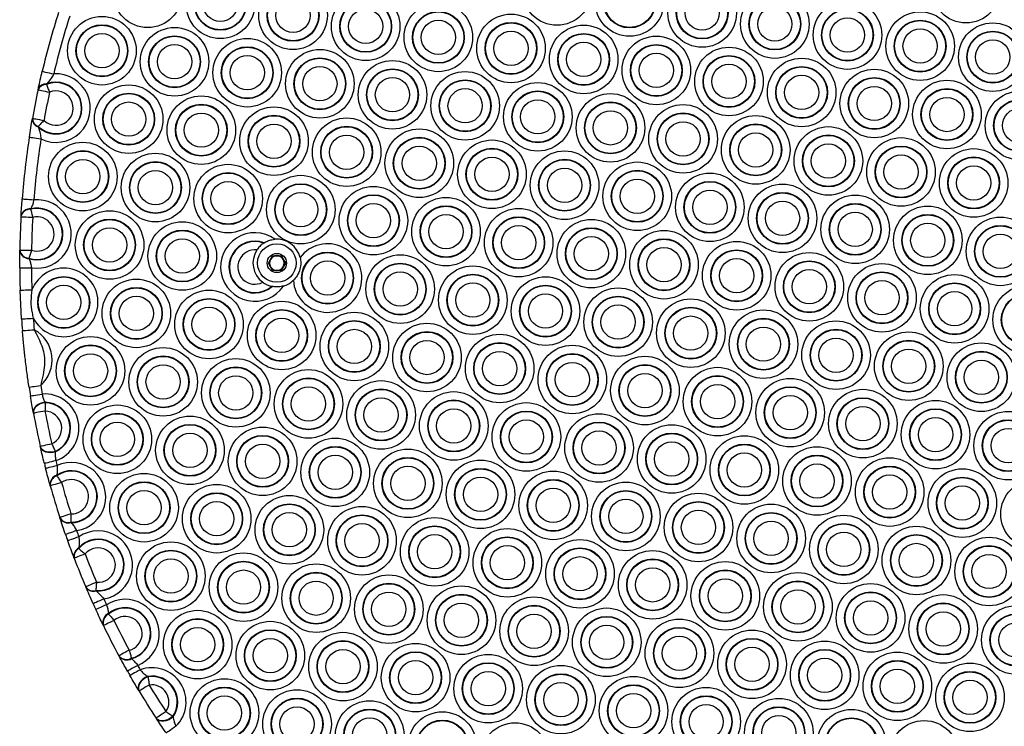
# Model space of a CAD drawing. Units: millimetres. Extents: x 369 to 11387, y 260 to 17235.
# Drawn here: x 5419 to 5687, y 7475 to 7668 of the extents above; entities that cross this region are included whole.
import ezdxf

# ---------------------------------------------------------------- set-up
doc = ezdxf.new("R2010")
doc.units = ezdxf.units.MM
doc.header["$LTSCALE"] = 100

msp = doc.modelspace()

# ---------------------------------------------------------------- linework, layer by layer
at = {"color": 7, "linetype": 'Continuous', "lineweight": 25}
for p, q in [((5424.32, 7648.64), (5424.35, 7648.79)), ((5426.67, 7650.23), (5426.6, 7650.06)), ((5422.77, 7640.7), (5422.8, 7640.85)), ((5424.37, 7638.68), (5424.37, 7638.5)), ((5419.68, 7614.1), (5419.69, 7614.23)), ((5422.34, 7616.25), (5422.32, 7616.11)), ((5485.74, 7606.9), (5485.87, 7606.99)), ((5419.35, 7604.87), (5419.35, 7605)), ((5487.02, 7601.48), (5488.17, 7603.48)), ((5488.17, 7603.48), (5490.48, 7603.48)), ((5490.48, 7603.48), (5491.63, 7601.48)), ((5421.84, 7602.8), (5421.86, 7602.67)), ((5488.17, 7599.48), (5487.02, 7601.48)), ((5491.63, 7601.48), (5490.48, 7599.48)), ((5490.48, 7599.48), (5488.17, 7599.48)), ((5488.03, 7595.11), (5487.88, 7595.14)), ((5419.84, 7586.25), (5419.45, 7594.11)), ((5426.23, 7563.58), (5426.26, 7563.45)), ((5423.07, 7560.61), (5423.04, 7560.74)), ((5424.96, 7551.43), (5424.93, 7551.55)), ((5428.99, 7550.2), (5429.01, 7550.07)), ((5429.41, 7543.72), (5429.43, 7543.58)), ((5427.64, 7540.86), (5427.61, 7540.99)), ((5430.29, 7532.11), (5430.25, 7532.23)), ((5433.24, 7530.96), (5433.3, 7530.83)), ((5435.39, 7523.93), (5435.42, 7523.77)), ((5434.15, 7521.16), (5434.1, 7521.29)), ((5437.35, 7513.23), (5437.3, 7513.36)), ((5440.02, 7512.36), (5440.11, 7512.23)), ((5443.49, 7506.09), (5443.53, 7505.96)), ((5442.11, 7502.82), (5442.05, 7502.94)), ((5446.4, 7494.48), (5446.33, 7494.6)), ((5449.71, 7493.92), (5449.79, 7493.81)), ((5454.14, 7488.99), (5454.23, 7488.88)), ((5451.83, 7484.98), (5451.76, 7485.1)), ((5456.55, 7477.52), (5456.47, 7477.64)), ((5461.02, 7478.13), (5461.08, 7478))]:
    msp.add_line(p, q, dxfattribs=at)
at = {"color": 7, "linetype": 'Continuous', "lineweight": 25, "flags": 128}
for points in [[(5425.46, 7653.68), (5425.52, 7653.67), (5425.7, 7653.63), (5425.99, 7653.56), (5426.38, 7653.47), (5426.85, 7653.35), (5427.39, 7653.23), (5427.97, 7653.09), (5428.58, 7652.94)], [(5424.32, 7648.64), (5424.38, 7648.63), (5424.56, 7648.59), (5424.85, 7648.53), (5425.24, 7648.44), (5425.71, 7648.34), (5426.25, 7648.22), (5426.84, 7648.1), (5427.45, 7647.97)], [(5426.6, 7650.06), (5426.69, 7649.85), (5426.78, 7649.61), (5426.88, 7649.36), (5426.99, 7649.1), (5427.1, 7648.83), (5427.22, 7648.55), (5427.33, 7648.26), (5427.45, 7647.97)], [(5422.8, 7640.85), (5422.86, 7640.84), (5423.04, 7640.81), (5423.33, 7640.76), (5423.72, 7640.69), (5424.2, 7640.61), (5424.74, 7640.51), (5425.33, 7640.4), (5425.95, 7640.29)], [(5425.95, 7640.29), (5425.73, 7640.07), (5425.51, 7639.85), (5425.3, 7639.63), (5425.09, 7639.42), (5424.89, 7639.22), (5424.7, 7639.02), (5424.53, 7638.84), (5424.37, 7638.68)], [(5421.95, 7635.75), (5422.01, 7635.74), (5422.19, 7635.71), (5422.48, 7635.67), (5422.88, 7635.61), (5423.36, 7635.53), (5423.9, 7635.45), (5424.5, 7635.36), (5425.11, 7635.26)], [(5420, 7618.93), (5420.06, 7618.92), (5420.24, 7618.91), (5420.54, 7618.88), (5420.94, 7618.85), (5421.42, 7618.82), (5421.97, 7618.77), (5422.57, 7618.73), (5423.19, 7618.68)], [(5419.68, 7614.1), (5419.74, 7614.1), (5419.92, 7614.09), (5420.22, 7614.07), (5420.61, 7614.05), (5421.1, 7614.02), (5421.65, 7613.99), (5422.25, 7613.96), (5422.87, 7613.92)], [(5422.32, 7616.11), (5422.38, 7615.89), (5422.44, 7615.64), (5422.5, 7615.38), (5422.57, 7615.11), (5422.65, 7614.82), (5422.72, 7614.53), (5422.8, 7614.23), (5422.87, 7613.92)], [(5419.35, 7605), (5419.41, 7605), (5419.6, 7605), (5419.89, 7604.99), (5420.29, 7604.99), (5420.77, 7604.98), (5421.33, 7604.97), (5421.93, 7604.96), (5422.55, 7604.95)], [(5422.55, 7604.95), (5422.45, 7604.65), (5422.36, 7604.36), (5422.26, 7604.07), (5422.17, 7603.79), (5422.08, 7603.52), (5421.99, 7603.26), (5421.91, 7603.02), (5421.84, 7602.8)], [(5419.33, 7600.16), (5419.39, 7600.17), (5419.57, 7600.17), (5419.87, 7600.17), (5420.27, 7600.17), (5420.75, 7600.17), (5421.3, 7600.18), (5421.9, 7600.18), (5422.53, 7600.18)], [(5419.45, 7594.11), (5419.51, 7594.11), (5419.69, 7594.11), (5419.98, 7594.12), (5420.38, 7594.14), (5420.87, 7594.15), (5421.42, 7594.17), (5422.02, 7594.19), (5422.64, 7594.21)], [(5419.84, 7586.25), (5419.9, 7586.25), (5420.08, 7586.27), (5420.38, 7586.29), (5420.78, 7586.31), (5421.26, 7586.35), (5421.81, 7586.38), (5422.41, 7586.42), (5423.03, 7586.47)], [(5420.08, 7583.08), (5420.14, 7583.08), (5420.32, 7583.1), (5420.62, 7583.12), (5421.01, 7583.15), (5421.5, 7583.19), (5422.05, 7583.24), (5422.65, 7583.29), (5423.27, 7583.34)], [(5421.87, 7567.7), (5421.94, 7567.71), (5422.12, 7567.74), (5422.41, 7567.79), (5422.8, 7567.85), (5423.28, 7567.92), (5423.83, 7568), (5424.42, 7568.09), (5425.04, 7568.19)], [(5422.25, 7565.3), (5422.31, 7565.31), (5422.49, 7565.34), (5422.79, 7565.39), (5423.18, 7565.45), (5423.66, 7565.53), (5424.2, 7565.62), (5424.79, 7565.71), (5425.41, 7565.81)], [(5426.23, 7563.58), (5425.55, 7563.47), (5424.91, 7563.26), (5424.32, 7562.97), (5423.82, 7562.6), (5423.43, 7562.17), (5423.16, 7561.7), (5423.03, 7561.22), (5423.04, 7560.74)], [(5426.26, 7563.45), (5425.59, 7563.34), (5424.94, 7563.14), (5424.35, 7562.84), (5423.85, 7562.47), (5423.45, 7562.04), (5423.18, 7561.58), (5423.05, 7561.09), (5423.07, 7560.61)], [(5426.26, 7563.45), (5426.26, 7563.22), (5426.25, 7562.97), (5426.25, 7562.7), (5426.24, 7562.41), (5426.23, 7562.12), (5426.23, 7561.81), (5426.22, 7561.5), (5426.22, 7561.19)], [(5426.22, 7561.19), (5425.6, 7561.08), (5425.01, 7560.97), (5424.47, 7560.87), (5423.99, 7560.78), (5423.6, 7560.71), (5423.31, 7560.65), (5423.13, 7560.62), (5423.07, 7560.61)], [(5428.05, 7552.26), (5427.45, 7552.12), (5426.86, 7551.99), (5426.32, 7551.87), (5425.85, 7551.76), (5425.46, 7551.67), (5425.17, 7551.61), (5424.99, 7551.57), (5424.93, 7551.55)], [(5428.05, 7552.26), (5428.18, 7551.98), (5428.31, 7551.69), (5428.44, 7551.42), (5428.56, 7551.15), (5428.68, 7550.89), (5428.79, 7550.64), (5428.9, 7550.42), (5428.99, 7550.2)], [(5428.99, 7550.2), (5428.33, 7550.03), (5427.65, 7549.97), (5427, 7550.01), (5426.39, 7550.15), (5425.86, 7550.39), (5425.42, 7550.71), (5425.11, 7551.1), (5424.93, 7551.55)], [(5429.01, 7550.07), (5428.35, 7549.91), (5427.67, 7549.84), (5427.02, 7549.88), (5426.41, 7550.02), (5425.88, 7550.26), (5425.45, 7550.58), (5425.14, 7550.98), (5424.96, 7551.43)], [(5429.14, 7547.7), (5428.54, 7547.54), (5427.96, 7547.4), (5427.42, 7547.26), (5426.95, 7547.15), (5426.56, 7547.05), (5426.28, 7546.98), (5426.1, 7546.93), (5426.04, 7546.92)], [(5429.48, 7546.35), (5428.88, 7546.2), (5428.3, 7546.05), (5427.76, 7545.91), (5427.29, 7545.79), (5426.91, 7545.69), (5426.62, 7545.62), (5426.44, 7545.57), (5426.39, 7545.56)], [(5430.73, 7541.72), (5430.13, 7541.55), (5429.55, 7541.39), (5429.01, 7541.24), (5428.55, 7541.11), (5428.16, 7541.01), (5427.88, 7540.93), (5427.7, 7540.88), (5427.64, 7540.86)], [(5429.43, 7543.58), (5429.56, 7543.39), (5429.71, 7543.18), (5429.86, 7542.96), (5430.02, 7542.73), (5430.19, 7542.48), (5430.37, 7542.23), (5430.55, 7541.98), (5430.73, 7541.72)], [(5433.29, 7533.22), (5432.7, 7533.03), (5432.13, 7532.84), (5431.6, 7532.67), (5431.14, 7532.52), (5430.76, 7532.4), (5430.48, 7532.31), (5430.3, 7532.25), (5430.25, 7532.23)], [(5433.29, 7533.22), (5433.28, 7532.9), (5433.28, 7532.59), (5433.27, 7532.29), (5433.26, 7531.99), (5433.25, 7531.71), (5433.25, 7531.44), (5433.24, 7531.19), (5433.24, 7530.96)], [(5434.82, 7528.67), (5434.23, 7528.47), (5433.66, 7528.27), (5433.14, 7528.09), (5432.68, 7527.93), (5432.3, 7527.8), (5432.02, 7527.7), (5431.85, 7527.64), (5431.79, 7527.62)], [(5435.42, 7526.96), (5434.83, 7526.75), (5434.27, 7526.55), (5433.74, 7526.36), (5433.29, 7526.2), (5432.91, 7526.06), (5432.63, 7525.96), (5432.46, 7525.9), (5432.41, 7525.88)], [(5435.42, 7523.77), (5435.59, 7523.62), (5435.79, 7523.46), (5435.99, 7523.28), (5436.21, 7523.1), (5436.43, 7522.91), (5436.66, 7522.71), (5436.9, 7522.51), (5437.14, 7522.3)], [(5437.14, 7522.3), (5436.56, 7522.08), (5436, 7521.86), (5435.48, 7521.67), (5435.03, 7521.49), (5434.65, 7521.35), (5434.38, 7521.25), (5434.21, 7521.18), (5434.15, 7521.16)], [(5440.24, 7514.61), (5439.67, 7514.37), (5439.12, 7514.13), (5438.61, 7513.92), (5438.16, 7513.73), (5437.79, 7513.57), (5437.52, 7513.46), (5437.35, 7513.39), (5437.3, 7513.36)], [(5440.24, 7514.61), (5440.21, 7514.3), (5440.18, 7513.99), (5440.15, 7513.69), (5440.12, 7513.4), (5440.1, 7513.11), (5440.07, 7512.85), (5440.05, 7512.59), (5440.02, 7512.36)], [(5442.24, 7510.07), (5441.67, 7509.81), (5441.12, 7509.57), (5440.62, 7509.34), (5440.18, 7509.14), (5439.81, 7508.97), (5439.54, 7508.85), (5439.38, 7508.78), (5439.32, 7508.75)], [(5442.96, 7508.5), (5442.39, 7508.24), (5441.84, 7507.98), (5441.34, 7507.75), (5440.9, 7507.55), (5440.54, 7507.38), (5440.27, 7507.26), (5440.11, 7507.18), (5440.05, 7507.16)], [(5444.98, 7504.23), (5444.42, 7503.95), (5443.88, 7503.69), (5443.39, 7503.45), (5442.95, 7503.24), (5442.59, 7503.06), (5442.33, 7502.93), (5442.16, 7502.85), (5442.11, 7502.82)], [(5443.53, 7505.96), (5443.68, 7505.78), (5443.84, 7505.59), (5444.02, 7505.38), (5444.2, 7505.17), (5444.39, 7504.94), (5444.58, 7504.71), (5444.78, 7504.47), (5444.98, 7504.23)], [(5449.15, 7496.12), (5448.6, 7495.82), (5448.07, 7495.53), (5447.58, 7495.27), (5447.16, 7495.04), (5446.81, 7494.85), (5446.55, 7494.71), (5446.39, 7494.63), (5446.33, 7494.6)], [(5449.15, 7496.12), (5449.23, 7495.81), (5449.3, 7495.51), (5449.38, 7495.22), (5449.45, 7494.93), (5449.53, 7494.66), (5449.59, 7494.39), (5449.66, 7494.15), (5449.71, 7493.92)], [(5451.44, 7491.98), (5450.9, 7491.67), (5450.37, 7491.38), (5449.89, 7491.1), (5449.47, 7490.86), (5449.12, 7490.67), (5448.87, 7490.52), (5448.71, 7490.43), (5448.66, 7490.4)], [(5452.12, 7490.79), (5451.58, 7490.48), (5451.06, 7490.18), (5450.58, 7489.91), (5450.16, 7489.66), (5449.81, 7489.47), (5449.56, 7489.32), (5449.4, 7489.23), (5449.34, 7489.2)], [(5454.14, 7488.99), (5453.48, 7488.68), (5452.87, 7488.27), (5452.35, 7487.78), (5451.94, 7487.23), (5451.67, 7486.66), (5451.55, 7486.1), (5451.58, 7485.57), (5451.76, 7485.1)], [(5454.23, 7488.88), (5453.57, 7488.57), (5452.96, 7488.16), (5452.43, 7487.67), (5452.02, 7487.12), (5451.74, 7486.55), (5451.62, 7485.98), (5451.65, 7485.45), (5451.83, 7484.98)], [(5454.23, 7488.88), (5454.26, 7488.65), (5454.3, 7488.4), (5454.34, 7488.13), (5454.39, 7487.85), (5454.43, 7487.56), (5454.48, 7487.26), (5454.52, 7486.95), (5454.57, 7486.64)], [(5454.57, 7486.64), (5454.04, 7486.32), (5453.52, 7486.01), (5453.05, 7485.72), (5452.63, 7485.47), (5452.29, 7485.26), (5452.04, 7485.11), (5451.88, 7485.02), (5451.83, 7484.98)], [(5459.15, 7479.4), (5458.62, 7479.06), (5458.12, 7478.73), (5457.66, 7478.42), (5457.26, 7478.15), (5456.92, 7477.93), (5456.68, 7477.77), (5456.53, 7477.67), (5456.47, 7477.64)], [(5461.02, 7478.13), (5460.46, 7477.67), (5459.82, 7477.29), (5459.15, 7477.03), (5458.48, 7476.89), (5457.85, 7476.89), (5457.28, 7477.02), (5456.82, 7477.27), (5456.47, 7477.64)], [(5461.08, 7478), (5460.52, 7477.54), (5459.89, 7477.17), (5459.22, 7476.91), (5458.55, 7476.77), (5457.92, 7476.77), (5457.36, 7476.9), (5456.89, 7477.16), (5456.55, 7477.52)], [(5459.15, 7479.4), (5459.41, 7479.22), (5459.66, 7479.05), (5459.91, 7478.88), (5460.16, 7478.71), (5460.39, 7478.55), (5460.62, 7478.4), (5460.83, 7478.26), (5461.02, 7478.13)], [(5461.84, 7475.4), (5461.33, 7475.05), (5460.84, 7474.71), (5460.38, 7474.39), (5459.98, 7474.11), (5459.66, 7473.89), (5459.41, 7473.72), (5459.26, 7473.62), (5459.21, 7473.58)]]:
    msp.add_lwpolyline(points, dxfattribs=at)
at = {"color": 7, "linetype": 'Continuous', "lineweight": 25}
for centre, radius in [((5454.18, 7674.89), 9.33), ((5565.54, 7675.52), 9.33), ((5676.89, 7676.15), 9.33), ((5473.96, 7671.89), 9.33), ((5585.31, 7672.52), 9.33), ((5473.96, 7671.89), 7.06), ((5473.96, 7671.89), 6.94), ((5493.73, 7668.89), 9.33), ((5585.31, 7672.52), 7.06), ((5585.31, 7672.52), 6.94), ((5605.08, 7669.52), 9.33), ((5473.96, 7671.89), 4.67), ((5493.73, 7668.89), 7.06), ((5493.73, 7668.89), 6.94), ((5605.08, 7669.52), 7.06), ((5605.08, 7669.52), 6.94), ((5624.86, 7666.52), 9.33), ((5493.73, 7668.89), 4.67), ((5513.5, 7665.89), 9.33), ((5513.5, 7665.89), 7.06), ((5513.5, 7665.89), 6.94), ((5605.08, 7669.52), 4.67), ((5624.86, 7666.52), 7.06), ((5624.86, 7666.52), 6.94), ((5644.63, 7663.52), 9.33), ((5513.5, 7665.89), 4.67), ((5533.28, 7662.89), 9.33), ((5624.86, 7666.52), 4.67), ((5644.63, 7663.52), 7.06), ((5644.63, 7663.52), 6.94), ((5441.7, 7659.26), 9.33), ((5533.28, 7662.89), 7.06), ((5533.28, 7662.89), 6.94), ((5533.28, 7662.89), 4.67), ((5553.05, 7659.89), 9.33), ((5644.63, 7663.52), 4.67), ((5664.41, 7660.52), 9.33), ((5664.41, 7660.52), 7.06), ((5664.41, 7660.52), 6.94), ((5441.7, 7659.26), 7.06), ((5441.7, 7659.26), 6.94), ((5461.47, 7656.26), 9.33), ((5553.05, 7659.89), 7.06), ((5553.05, 7659.89), 6.94), ((5572.83, 7656.89), 9.33), ((5664.41, 7660.52), 4.67), ((5684.18, 7657.52), 9.33), ((5441.7, 7659.26), 4.67), ((5461.47, 7656.26), 7.06), ((5461.47, 7656.26), 6.94), ((5481.25, 7653.27), 9.33), ((5553.05, 7659.89), 4.67), ((5572.83, 7656.89), 7.06), ((5572.83, 7656.89), 6.94), ((5592.6, 7653.9), 9.33), ((5684.18, 7657.52), 7.06), ((5684.18, 7657.52), 6.94), ((5684.18, 7657.52), 4.67), ((5461.47, 7656.26), 4.67), ((5481.25, 7653.27), 7.06), ((5481.25, 7653.27), 6.94), ((5501.02, 7650.27), 9.33), ((5572.83, 7656.89), 4.67), ((5592.6, 7653.9), 7.06), ((5592.6, 7653.9), 6.94), ((5612.37, 7650.9), 9.33), ((5481.25, 7653.27), 4.67), ((5501.02, 7650.27), 7.06), ((5501.02, 7650.27), 6.94), ((5592.6, 7653.9), 4.67), ((5612.37, 7650.9), 7.06), ((5612.37, 7650.9), 6.94), ((5632.15, 7647.9), 9.33), ((5501.02, 7650.27), 4.67), ((5520.79, 7647.27), 9.33), ((5520.79, 7647.27), 7.06), ((5520.79, 7647.27), 6.94), ((5612.37, 7650.9), 4.67), ((5632.15, 7647.9), 7.06), ((5632.15, 7647.9), 6.94), ((5651.92, 7644.9), 9.33), ((5520.79, 7647.27), 4.67), ((5540.57, 7644.27), 9.33), ((5540.57, 7644.27), 7.06), ((5632.15, 7647.9), 4.67), ((5651.92, 7644.9), 7.06), ((5651.92, 7644.9), 6.94), ((5448.99, 7640.64), 9.33), ((5540.57, 7644.27), 6.94), ((5540.57, 7644.27), 4.67), ((5560.34, 7641.27), 9.33), ((5651.92, 7644.9), 4.67), ((5671.7, 7641.9), 9.33), ((5671.7, 7641.9), 7.06), ((5671.7, 7641.9), 6.94), ((5448.99, 7640.64), 7.06), ((5448.99, 7640.64), 6.94), ((5468.76, 7637.64), 9.33), ((5560.34, 7641.27), 7.06), ((5560.34, 7641.27), 6.94), ((5560.34, 7641.27), 4.67), ((5580.12, 7638.27), 9.33), ((5671.7, 7641.9), 4.67), ((5691.47, 7638.9), 9.33), ((5691.47, 7638.9), 7.06), ((5448.99, 7640.64), 4.67), ((5468.76, 7637.64), 7.06), ((5468.76, 7637.64), 6.94), ((5488.54, 7634.64), 9.33), ((5580.12, 7638.27), 7.06), ((5580.12, 7638.27), 6.94), ((5599.89, 7635.27), 9.33), ((5691.47, 7638.9), 6.94), ((5691.47, 7638.9), 4.67), ((5468.76, 7637.64), 4.67), ((5488.54, 7634.64), 7.06), ((5488.54, 7634.64), 6.94), ((5508.31, 7631.64), 9.33), ((5580.12, 7638.27), 4.67), ((5599.89, 7635.27), 7.06), ((5599.89, 7635.27), 6.94), ((5619.66, 7632.27), 9.33), ((5488.54, 7634.64), 4.67), ((5508.31, 7631.64), 7.06), ((5508.31, 7631.64), 6.94), ((5528.08, 7628.64), 9.33), ((5599.89, 7635.27), 4.67), ((5619.66, 7632.27), 7.06), ((5619.66, 7632.27), 6.94), ((5639.44, 7629.27), 9.33), ((5508.31, 7631.64), 4.67), ((5528.08, 7628.64), 7.06), ((5528.08, 7628.64), 6.94), ((5619.66, 7632.27), 4.67), ((5639.44, 7629.27), 7.06), ((5639.44, 7629.27), 6.94), ((5659.21, 7626.27), 9.33), ((5436.5, 7625.01), 9.33), ((5528.08, 7628.64), 4.67), ((5547.86, 7625.64), 9.33), ((5547.86, 7625.64), 7.06), ((5547.86, 7625.64), 6.94), ((5639.44, 7629.27), 4.67), ((5659.21, 7626.27), 7.06), ((5659.21, 7626.27), 6.94), ((5678.98, 7623.28), 9.33), ((5436.5, 7625.01), 7.06), ((5436.5, 7625.01), 6.94), ((5456.28, 7622.02), 9.33), ((5547.86, 7625.64), 4.67), ((5567.63, 7622.65), 9.33), ((5659.21, 7626.27), 4.67), ((5678.98, 7623.28), 7.06), ((5678.98, 7623.28), 6.94), ((5436.5, 7625.01), 4.67), ((5456.28, 7622.02), 7.06), ((5456.28, 7622.02), 6.94), ((5476.05, 7619.02), 9.33), ((5567.63, 7622.65), 7.06), ((5567.63, 7622.65), 6.94), ((5567.63, 7622.65), 4.67), ((5587.41, 7619.65), 9.33), ((5678.98, 7623.28), 4.67), ((5456.28, 7622.02), 4.67), ((5476.05, 7619.02), 7.06), ((5476.05, 7619.02), 6.94), ((5495.83, 7616.02), 9.33), ((5587.41, 7619.65), 7.06), ((5587.41, 7619.65), 6.94), ((5607.18, 7616.65), 9.33), ((5476.05, 7619.02), 4.67), ((5495.83, 7616.02), 7.06), ((5495.83, 7616.02), 6.94), ((5515.6, 7613.02), 9.33), ((5587.41, 7619.65), 4.67), ((5607.18, 7616.65), 7.06), ((5607.18, 7616.65), 6.94), ((5626.95, 7613.65), 9.33), ((5495.83, 7616.02), 4.67), ((5515.6, 7613.02), 7.06), ((5515.6, 7613.02), 6.94), ((5535.37, 7610.02), 9.33), ((5607.18, 7616.65), 4.67), ((5626.95, 7613.65), 7.06), ((5626.95, 7613.65), 6.94), ((5646.73, 7610.65), 9.33), ((5515.6, 7613.02), 4.67), ((5535.37, 7610.02), 7.06), ((5535.37, 7610.02), 6.94), ((5626.95, 7613.65), 4.67), ((5646.73, 7610.65), 7.06), ((5646.73, 7610.65), 6.94), ((5666.5, 7607.65), 9.33), ((5443.79, 7606.39), 9.33), ((5535.37, 7610.02), 4.67), ((5555.15, 7607.02), 9.33), ((5555.15, 7607.02), 7.06), ((5555.15, 7607.02), 6.94), ((5646.73, 7610.65), 4.67), ((5666.5, 7607.65), 7.06), ((5666.5, 7607.65), 6.94), ((5686.27, 7604.65), 9.33), ((5443.79, 7606.39), 7.06), ((5443.79, 7606.39), 6.94), ((5443.79, 7606.39), 4.67), ((5463.57, 7603.39), 9.33), ((5555.15, 7607.02), 4.67), ((5574.92, 7604.02), 9.33), ((5574.92, 7604.02), 7.06), ((5666.5, 7607.65), 4.67), ((5686.27, 7604.65), 7.06), ((5686.27, 7604.65), 6.94), ((5463.57, 7603.39), 7.06), ((5463.57, 7603.39), 6.94), ((5574.92, 7604.02), 6.94), ((5574.92, 7604.02), 4.67), ((5594.69, 7601.02), 9.33), ((5686.27, 7604.65), 4.67), ((5463.57, 7603.39), 4.67), ((5489.32, 7601.48), 5.25), ((5594.69, 7601.02), 7.06), ((5594.69, 7601.02), 6.94), ((5614.47, 7598.02), 9.33), ((5489.32, 7601.48), 2.62), ((5503.12, 7597.39), 7.06), ((5503.12, 7597.39), 6.94), ((5522.89, 7594.39), 9.33), ((5594.69, 7601.02), 4.67), ((5614.47, 7598.02), 7.06), ((5614.47, 7598.02), 6.94), ((5634.24, 7595.02), 9.33), ((5503.12, 7597.39), 4.67), ((5522.89, 7594.39), 7.06), ((5522.89, 7594.39), 6.94), ((5542.66, 7591.39), 9.33), ((5614.47, 7598.02), 4.67), ((5634.24, 7595.02), 7.06), ((5634.24, 7595.02), 6.94), ((5654.02, 7592.02), 9.33), ((5431.31, 7590.76), 7.06), ((5431.31, 7590.76), 6.94), ((5522.89, 7594.39), 4.67), ((5542.66, 7591.39), 7.06), ((5542.66, 7591.39), 6.94), ((5562.44, 7588.4), 9.33), ((5634.24, 7595.02), 4.67), ((5654.02, 7592.02), 7.06), ((5654.02, 7592.02), 6.94), ((5673.79, 7589.03), 9.33), ((5431.31, 7590.76), 4.67), ((5451.08, 7587.77), 9.33), ((5542.66, 7591.39), 4.67), ((5562.44, 7588.4), 7.06), ((5562.44, 7588.4), 6.94), ((5654.02, 7592.02), 4.67), ((5673.79, 7589.03), 7.06), ((5673.79, 7589.03), 6.94), ((5693.56, 7586.03), 9.33), ((5451.08, 7587.77), 7.06), ((5451.08, 7587.77), 6.94), ((5451.08, 7587.77), 4.67), ((5470.86, 7584.77), 9.33), ((5562.44, 7588.4), 4.67), ((5582.21, 7585.4), 9.33), ((5582.21, 7585.4), 7.06), ((5582.21, 7585.4), 6.94), ((5673.79, 7589.03), 4.67), ((5693.56, 7586.03), 7.06), ((5693.56, 7586.03), 6.94), ((5470.86, 7584.77), 7.06), ((5470.86, 7584.77), 6.94), ((5490.63, 7581.77), 9.33), ((5582.21, 7585.4), 4.67), ((5601.98, 7582.4), 9.33), ((5470.86, 7584.77), 4.67), ((5490.63, 7581.77), 7.06), ((5490.63, 7581.77), 6.94), ((5510.4, 7578.77), 9.33), ((5601.98, 7582.4), 7.06), ((5601.98, 7582.4), 6.94), ((5601.98, 7582.4), 4.67), ((5621.76, 7579.4), 9.33), ((5490.63, 7581.77), 4.67), ((5510.4, 7578.77), 7.06), ((5510.4, 7578.77), 6.94), ((5530.18, 7575.77), 9.33), ((5621.76, 7579.4), 7.06), ((5621.76, 7579.4), 6.94), ((5641.53, 7576.4), 9.33), ((5510.4, 7578.77), 4.67), ((5530.18, 7575.77), 7.06), ((5530.18, 7575.77), 6.94), ((5549.95, 7572.77), 9.33), ((5621.76, 7579.4), 4.67), ((5641.53, 7576.4), 7.06), ((5641.53, 7576.4), 6.94), ((5661.31, 7573.4), 9.33), ((5438.6, 7572.14), 9.33), ((5438.6, 7572.14), 7.06), ((5438.6, 7572.14), 6.94), ((5530.18, 7575.77), 4.67), ((5549.95, 7572.77), 7.06), ((5549.95, 7572.77), 6.94), ((5569.73, 7569.77), 9.33), ((5641.53, 7576.4), 4.67), ((5661.31, 7573.4), 7.06), ((5661.31, 7573.4), 6.94), ((5681.08, 7570.4), 9.33), ((5438.6, 7572.14), 4.67), ((5458.37, 7569.14), 9.33), ((5549.95, 7572.77), 4.67), ((5569.73, 7569.77), 7.06), ((5569.73, 7569.77), 6.94), ((5661.31, 7573.4), 4.67), ((5681.08, 7570.4), 7.06), ((5681.08, 7570.4), 6.94), ((5458.37, 7569.14), 7.06), ((5458.37, 7569.14), 6.94), ((5458.37, 7569.14), 4.67), ((5478.15, 7566.14), 9.33), ((5569.73, 7569.77), 4.67), ((5589.5, 7566.77), 9.33), ((5589.5, 7566.77), 7.06), ((5589.5, 7566.77), 6.94), ((5681.08, 7570.4), 4.67), ((5478.15, 7566.14), 7.06), ((5478.15, 7566.14), 6.94), ((5497.92, 7563.14), 9.33), ((5589.5, 7566.77), 4.67), ((5609.27, 7563.77), 9.33), ((5478.15, 7566.14), 4.67), ((5497.92, 7563.14), 7.06), ((5497.92, 7563.14), 6.94), ((5517.69, 7560.14), 9.33), ((5609.27, 7563.77), 7.06), ((5609.27, 7563.77), 6.94), ((5609.27, 7563.77), 4.67), ((5629.05, 7560.77), 9.33), ((5497.92, 7563.14), 4.67), ((5517.69, 7560.14), 7.06), ((5517.69, 7560.14), 6.94), ((5537.47, 7557.15), 9.33), ((5629.05, 7560.77), 7.06), ((5629.05, 7560.77), 6.94), ((5648.82, 7557.78), 9.33), ((5445.89, 7553.52), 9.33), ((5517.69, 7560.14), 4.67), ((5537.47, 7557.15), 7.06), ((5537.47, 7557.15), 6.94), ((5557.24, 7554.15), 9.33), ((5629.05, 7560.77), 4.67), ((5648.82, 7557.78), 7.06), ((5648.82, 7557.78), 6.94), ((5668.6, 7554.78), 9.33), ((5445.89, 7553.52), 7.06), ((5445.89, 7553.52), 6.94), ((5537.47, 7557.15), 4.67), ((5557.24, 7554.15), 7.06), ((5557.24, 7554.15), 6.94), ((5577.02, 7551.15), 9.33), ((5648.82, 7557.78), 4.67), ((5668.6, 7554.78), 7.06), ((5668.6, 7554.78), 6.94), ((5688.37, 7551.78), 9.33), ((5445.89, 7553.52), 4.67), ((5465.66, 7550.52), 9.33), ((5465.66, 7550.52), 7.06), ((5557.24, 7554.15), 4.67), ((5577.02, 7551.15), 7.06), ((5577.02, 7551.15), 6.94), ((5596.79, 7548.15), 9.33), ((5668.6, 7554.78), 4.67), ((5688.37, 7551.78), 7.06), ((5688.37, 7551.78), 6.94), ((5465.66, 7550.52), 6.94), ((5465.66, 7550.52), 4.67), ((5485.44, 7547.52), 9.33), ((5577.02, 7551.15), 4.67), ((5596.79, 7548.15), 7.06), ((5596.79, 7548.15), 6.94), ((5688.37, 7551.78), 4.67), ((5485.44, 7547.52), 7.06), ((5485.44, 7547.52), 6.94), ((5485.44, 7547.52), 4.67), ((5505.21, 7544.52), 9.33), ((5596.79, 7548.15), 4.67), ((5616.56, 7545.15), 9.33), ((5616.56, 7545.15), 7.06), ((5505.21, 7544.52), 7.06), ((5505.21, 7544.52), 6.94), ((5524.98, 7541.52), 9.33), ((5616.56, 7545.15), 6.94), ((5616.56, 7545.15), 4.67), ((5636.34, 7542.15), 9.33), ((5505.21, 7544.52), 4.67), ((5524.98, 7541.52), 7.06), ((5524.98, 7541.52), 6.94), ((5544.76, 7538.52), 9.33), ((5636.34, 7542.15), 7.06), ((5636.34, 7542.15), 6.94), ((5636.34, 7542.15), 4.67), ((5656.11, 7539.15), 9.33), ((5453.18, 7534.89), 9.33), ((5524.98, 7541.52), 4.67), ((5544.76, 7538.52), 7.06), ((5544.76, 7538.52), 6.94), ((5564.53, 7535.52), 9.33), ((5656.11, 7539.15), 7.06), ((5656.11, 7539.15), 6.94), ((5675.89, 7536.15), 9.33), ((5453.18, 7534.89), 7.06), ((5453.18, 7534.89), 6.94), ((5544.76, 7538.52), 4.67), ((5564.53, 7535.52), 7.06), ((5564.53, 7535.52), 6.94), ((5584.31, 7532.52), 9.33), ((5656.11, 7539.15), 4.67), ((5675.89, 7536.15), 7.06), ((5675.89, 7536.15), 6.94), ((5695.66, 7533.15), 9.33), ((5453.18, 7534.89), 4.67), ((5472.95, 7531.89), 9.33), ((5472.95, 7531.89), 7.06), ((5472.95, 7531.89), 6.94), ((5564.53, 7535.52), 4.67), ((5584.31, 7532.52), 7.06), ((5584.31, 7532.52), 6.94), ((5604.08, 7529.52), 9.33), ((5675.89, 7536.15), 4.67), ((5472.95, 7531.89), 4.67), ((5492.73, 7528.89), 9.33), ((5584.31, 7532.52), 4.67), ((5604.08, 7529.52), 7.06), ((5604.08, 7529.52), 6.94), ((5492.73, 7528.89), 7.06), ((5492.73, 7528.89), 6.94), ((5492.73, 7528.89), 4.67), ((5512.5, 7525.9), 9.33), ((5604.08, 7529.52), 4.67), ((5623.85, 7526.53), 9.33), ((5623.85, 7526.53), 7.06), ((5623.85, 7526.53), 6.94), ((5512.5, 7525.9), 7.06), ((5512.5, 7525.9), 6.94), ((5532.27, 7522.9), 9.33), ((5623.85, 7526.53), 4.67), ((5643.63, 7523.53), 9.33), ((5512.5, 7525.9), 4.67), ((5532.27, 7522.9), 7.06), ((5532.27, 7522.9), 6.94), ((5552.05, 7519.9), 9.33), ((5643.63, 7523.53), 7.06), ((5643.63, 7523.53), 6.94), ((5643.63, 7523.53), 4.67), ((5663.4, 7520.53), 9.33), ((5460.47, 7516.27), 9.33), ((5532.27, 7522.9), 4.67), ((5552.05, 7519.9), 7.06), ((5552.05, 7519.9), 6.94), ((5571.82, 7516.9), 9.33), ((5663.4, 7520.53), 7.06), ((5663.4, 7520.53), 6.94), ((5683.18, 7517.53), 9.33), ((5460.47, 7516.27), 7.06), ((5460.47, 7516.27), 6.94), ((5552.05, 7519.9), 4.67), ((5571.82, 7516.9), 7.06), ((5571.82, 7516.9), 6.94), ((5591.6, 7513.9), 9.33), ((5663.4, 7520.53), 4.67), ((5683.18, 7517.53), 7.06), ((5683.18, 7517.53), 6.94), ((5460.47, 7516.27), 4.67), ((5480.24, 7513.27), 9.33), ((5480.24, 7513.27), 7.06), ((5480.24, 7513.27), 6.94), ((5571.82, 7516.9), 4.67), ((5591.6, 7513.9), 7.06), ((5591.6, 7513.9), 6.94), ((5611.37, 7510.9), 9.33), ((5683.18, 7517.53), 4.67), ((5480.24, 7513.27), 4.67), ((5500.02, 7510.27), 9.33), ((5500.02, 7510.27), 7.06), ((5591.6, 7513.9), 4.67), ((5611.37, 7510.9), 7.06), ((5611.37, 7510.9), 6.94), ((5500.02, 7510.27), 6.94), ((5500.02, 7510.27), 4.67), ((5519.79, 7507.27), 9.33), ((5611.37, 7510.9), 4.67), ((5631.14, 7507.9), 9.33), ((5631.14, 7507.9), 7.06), ((5631.14, 7507.9), 6.94), ((5519.79, 7507.27), 7.06), ((5519.79, 7507.27), 6.94), ((5519.79, 7507.27), 4.67), ((5539.56, 7504.27), 9.33), ((5631.14, 7507.9), 4.67), ((5650.92, 7504.9), 9.33), ((5650.92, 7504.9), 7.06), ((5539.56, 7504.27), 7.06), ((5539.56, 7504.27), 6.94), ((5559.34, 7501.27), 9.33), ((5650.92, 7504.9), 6.94), ((5650.92, 7504.9), 4.67), ((5670.69, 7501.9), 9.33), ((5467.76, 7497.64), 9.33), ((5539.56, 7504.27), 4.67), ((5559.34, 7501.27), 7.06), ((5559.34, 7501.27), 6.94), ((5579.11, 7498.27), 9.33), ((5670.69, 7501.9), 7.06), ((5670.69, 7501.9), 6.94), ((5670.69, 7501.9), 4.67), ((5690.46, 7498.9), 9.33), ((5467.76, 7497.64), 7.06), ((5467.76, 7497.64), 6.94), ((5487.53, 7494.64), 9.33), ((5559.34, 7501.27), 4.67), ((5579.11, 7498.27), 7.06), ((5579.11, 7498.27), 6.94), ((5598.89, 7495.27), 9.33), ((5690.46, 7498.9), 7.06), ((5690.46, 7498.9), 6.94), ((5467.76, 7497.64), 4.67), ((5487.53, 7494.64), 7.06), ((5487.53, 7494.64), 6.94), ((5579.11, 7498.27), 4.67), ((5598.89, 7495.27), 7.06), ((5598.89, 7495.27), 6.94), ((5618.66, 7492.28), 9.33), ((5690.46, 7498.9), 4.67), ((5487.53, 7494.64), 4.67), ((5507.31, 7491.65), 9.33), ((5507.31, 7491.65), 7.06), ((5507.31, 7491.65), 6.94), ((5598.89, 7495.27), 4.67), ((5618.66, 7492.28), 7.06), ((5618.66, 7492.28), 6.94), ((5638.43, 7489.28), 9.33), ((5507.31, 7491.65), 4.67), ((5527.08, 7488.65), 9.33), ((5618.66, 7492.28), 4.67), ((5638.43, 7489.28), 7.06), ((5638.43, 7489.28), 6.94), ((5527.08, 7488.65), 7.06), ((5527.08, 7488.65), 6.94), ((5527.08, 7488.65), 4.67), ((5546.85, 7485.65), 9.33), ((5638.43, 7489.28), 4.67), ((5658.21, 7486.28), 9.33), ((5658.21, 7486.28), 7.06), ((5658.21, 7486.28), 6.94), ((5546.85, 7485.65), 7.06), ((5546.85, 7485.65), 6.94), ((5566.63, 7482.65), 9.33), ((5658.21, 7486.28), 4.67), ((5677.98, 7483.28), 9.33), ((5475.05, 7479.02), 9.33), ((5546.85, 7485.65), 4.67), ((5566.63, 7482.65), 7.06), ((5566.63, 7482.65), 6.94), ((5586.4, 7479.65), 9.33), ((5677.98, 7483.28), 7.06), ((5677.98, 7483.28), 6.94), ((5677.98, 7483.28), 4.67), ((5475.05, 7479.02), 7.06), ((5475.05, 7479.02), 6.94), ((5494.82, 7476.02), 9.33), ((5566.63, 7482.65), 4.67), ((5586.4, 7479.65), 7.06), ((5586.4, 7479.65), 6.94), ((5606.17, 7476.65), 9.33), ((5475.05, 7479.02), 4.67), ((5494.82, 7476.02), 7.06), ((5494.82, 7476.02), 6.94), ((5586.4, 7479.65), 4.67), ((5606.17, 7476.65), 7.06), ((5606.17, 7476.65), 6.94), ((5625.95, 7473.65), 9.33), ((5494.82, 7476.02), 4.67), ((5514.6, 7473.02), 9.33), ((5514.6, 7473.02), 7.06), ((5514.6, 7473.02), 6.94), ((5606.17, 7476.65), 4.67), ((5625.95, 7473.65), 7.06), ((5625.95, 7473.65), 6.94), ((5645.72, 7470.65), 9.33), ((5514.6, 7473.02), 4.67), ((5534.37, 7470.02), 9.33), ((5534.37, 7470.02), 7.06), ((5625.95, 7473.65), 4.67), ((5645.72, 7470.65), 7.06), ((5645.72, 7470.65), 6.94), ((5534.37, 7470.02), 6.94), ((5554.14, 7467.02), 9.33), ((5665.5, 7467.65), 9.33)]:
    msp.add_circle(centre, radius, dxfattribs=at)
for centre, radius, start, end in [((5644.32, 7601.48), 225, 162.3645, 166.5841), ((5644.32, 7601.48), 221.8, 162.3645, 166.5841), ((5429.21, 7643.64), 9.33, 243.9072, 93.9161), ((5644.32, 7601.48), 225, 167.9017, 169.9215), ((5426.42, 7647.81), 2.26, 85.5776, 158.5345), ((5426.48, 7647.95), 2.28, 85.2217, 158.521), ((5429.21, 7643.64), 7.06, 226.6789, 111.1444), ((5429.21, 7643.64), 6.94, 225.6641, 112.1592), ((5429.21, 7643.64), 4.67, 225.6641, 112.1592), ((5644.32, 7601.48), 221.8, 167.9017, 169.9215), ((5425.05, 7640.68), 2.28, 179.3028, 252.6037), ((5425.05, 7640.83), 2.26, 179.2903, 252.2452), ((5644.32, 7601.48), 225, 171.2391, 175.5532), ((5644.32, 7601.48), 221.8, 171.2391, 175.5532), ((5424.02, 7609.39), 7.06, 252.1689, 103.7193), ((5424.02, 7609.39), 9.33, 260.7988, 95.0894), ((5644.32, 7601.48), 225, 176.7847, 179.1035), ((5422.21, 7613.52), 2.6, 87.6036, 167.0757), ((5422.22, 7613.65), 2.61, 87.3617, 167.0101), ((5424.02, 7609.39), 6.94, 251.6995, 104.1887), ((5424.02, 7609.39), 4.67, 251.6995, 104.1887), ((5644.32, 7601.48), 221.8, 176.7847, 179.1035), ((5483.34, 7600.39), 9.33, 54.2347, 326.3908), ((5483.34, 7600.39), 7.06, 69.0212, 311.6042), ((5483.34, 7600.39), 6.94, 69.7842, 310.8413), ((5489.32, 7601.48), 6.5, 13.3437, 94.7037), ((5503.12, 7597.39), 9.33, 183.7914, 143.1865), ((5421.92, 7605.4), 2.6, 188.8042, 268.293), ((5421.92, 7605.27), 2.6, 188.8737, 268.525), ((5483.34, 7600.39), 4.67, 83.3501, 297.2753), ((5489.32, 7601.48), 6.5, 146.851, 233.7745), ((5489.32, 7601.48), 2, 90, 150), ((5489.32, 7601.48), 2, 30, 90), ((5489.32, 7601.48), 2, 150, 210), ((5489.32, 7601.48), 2, 210, 270), ((5489.32, 7601.48), 2, 270, 330), ((5489.32, 7601.48), 2, 330, 30), ((5644.32, 7601.48), 225, 180.3351, 181.8783), ((5644.32, 7601.48), 221.8, 180.3351, 181.8783), ((5431.31, 7590.76), 9.33, 207.4455, 158.3142), ((5489.32, 7601.48), 6.5, 285.9218, 313.6342), ((5644.32, 7601.48), 225, 183.8814, 184.6917), ((5644.32, 7601.48), 221.8, 183.8814, 184.6917), ((5418.83, 7575.14), 9.33, 311.7762, 61.549), ((5644.32, 7601.48), 221.8, 188.6336, 189.2536), ((5644.32, 7601.48), 225, 188.6336, 189.2536), ((5426.11, 7556.52), 9.33, 288.9594, 94.3279), ((5426.11, 7556.52), 7.06, 294.2061, 89.0811), ((5426.11, 7556.52), 6.94, 294.5155, 88.7717), ((5644.32, 7601.48), 225, 190.4663, 192.8209), ((5644.32, 7601.48), 221.8, 190.4663, 192.8209), ((5426.11, 7556.52), 4.67, 294.5155, 88.7717), ((5644.32, 7601.48), 225, 194.0337, 194.3915), ((5644.32, 7601.48), 221.8, 194.0337, 194.3915), ((5433.4, 7537.89), 9.33, 278.6994, 114.8551), ((5433.4, 7537.89), 7.06, 269.1258, 124.4288), ((5433.4, 7537.89), 6.94, 268.6009, 124.9537), ((5430.17, 7541.26), 2.57, 107.0842, 185.9692), ((5430.19, 7541.13), 2.56, 107.3497, 186.0289), ((5433.4, 7537.89), 4.67, 268.6009, 124.9537), ((5644.32, 7601.48), 221.8, 195.6299, 197.9246), ((5644.32, 7601.48), 225, 195.6299, 197.9246), ((5432.52, 7533.42), 2.56, 207.5125, 286.2173), ((5432.57, 7533.3), 2.57, 207.577, 286.4779), ((5644.32, 7601.48), 221.8, 199.1631, 199.633), ((5440.69, 7519.27), 9.33, 279.5237, 124.448), ((5644.32, 7601.48), 225, 199.1631, 199.633), ((5440.69, 7519.27), 7.06, 265.2698, 138.7019), ((5440.69, 7519.27), 6.94, 264.4556, 139.5161), ((5436.45, 7521.78), 2.4, 116.2611, 191.5546), ((5436.49, 7521.64), 2.38, 116.5973, 191.5983), ((5440.69, 7519.27), 4.67, 264.4556, 139.5161), ((5644.32, 7601.48), 225, 200.915, 203.0567), ((5644.32, 7601.48), 221.8, 200.915, 203.0567), ((5439.31, 7514.64), 2.38, 212.3728, 287.3722), ((5439.38, 7514.52), 2.4, 212.4203, 287.7106), ((5644.32, 7601.48), 221.8, 204.3387, 204.7855), ((5447.98, 7500.64), 9.33, 291.7436, 122.6251), ((5644.32, 7601.48), 225, 204.3387, 204.7855), ((5447.98, 7500.64), 7.06, 284.8053, 129.5634), ((5447.98, 7500.64), 6.94, 284.4337, 129.935), ((5444.61, 7503.68), 2.66, 114.9386, 196.0052), ((5444.66, 7503.56), 2.65, 115.1307, 196.0741), ((5447.98, 7500.64), 4.67, 284.4337, 129.935), ((5644.32, 7601.48), 221.8, 206.0065, 208.3622), ((5644.32, 7601.48), 225, 206.0065, 208.3622), ((5448.42, 7496.24), 2.66, 218.3106, 299.2262), ((5448.48, 7496.13), 2.66, 218.3613, 299.4345), ((5644.32, 7601.48), 221.8, 209.5832, 209.9364), ((5455.27, 7482.02), 9.33, 314.7949, 109.7829), ((5644.32, 7601.48), 225, 209.5832, 209.9364), ((5455.27, 7482.02), 7.06, 325.301, 99.2769), ((5455.27, 7482.02), 6.94, 325.9202, 98.6576), ((5455.27, 7482.02), 4.67, 325.9202, 98.6576), ((5644.32, 7601.48), 221.8, 211.1826, 213.3952), ((5644.32, 7601.48), 225, 211.1826, 213.3952)]:
    msp.add_arc(centre, radius, start, end, dxfattribs=at)
for points, knots in [([(5424.35, 7648.79), (5424.39, 7648.94), (5424.56, 7649.72), (5424.91, 7651.32), (5425.28, 7652.9), (5425.46, 7653.68)], [0, 0, 0, 0, 0.107696, 0.560043, 1, 1, 1, 1]), ([(5428.58, 7652.94), (5428.35, 7652.54), (5427.85, 7651.65), (5427.17, 7650.8), (5426.75, 7650.33), (5426.67, 7650.23)], [0, 0, 0, 0, 0.401201, 0.874509, 1, 1, 1, 1]), ([(5421.95, 7635.75), (5422.08, 7636.6), (5422.37, 7638.42), (5422.63, 7639.91), (5422.77, 7640.7)], [0, 0, 0, 0, 0.469939, 1, 1, 1, 1]), ([(5424.37, 7638.5), (5424.56, 7637.92), (5424.9, 7636.91), (5425.05, 7635.76), (5425.11, 7635.26)], [0, 0, 0, 0, 0.570042, 1, 1, 1, 1]), ([(5419.69, 7614.23), (5419.69, 7614.36), (5419.73, 7615.04), (5419.83, 7616.57), (5419.94, 7618.12), (5420, 7618.93)], [0, 0, 0, 0, 0.098486, 0.534565, 1, 1, 1, 1]), ([(5423.19, 7618.68), (5423.09, 7618.27), (5422.88, 7617.46), (5422.57, 7616.69), (5422.38, 7616.32), (5422.34, 7616.25)], [0, 0, 0, 0, 0.450977, 0.8957, 1, 1, 1, 1]), ([(5485.74, 7606.9), (5485.45, 7606.69), (5484.87, 7606.27), (5484.23, 7605.55), (5483.94, 7605.12), (5483.88, 7605.04)], [0, 0, 0, 0, 0.446599, 0.893784, 1, 1, 1, 1]), ([(5485.87, 7606.99), (5486.17, 7607.16), (5486.78, 7607.5), (5487.83, 7607.84), (5488.51, 7607.93), (5488.79, 7607.96)], [0, 0, 0, 0, 0.373361, 0.745202, 1, 1, 1, 1]), ([(5419.33, 7600.16), (5419.33, 7600.34), (5419.32, 7601.29), (5419.33, 7603.02), (5419.34, 7604.25), (5419.35, 7604.87)], [0, 0, 0, 0, 0.104573, 0.552481, 1, 1, 1, 1]), ([(5421.86, 7602.67), (5421.99, 7602.33), (5422.24, 7601.67), (5422.43, 7600.77), (5422.51, 7600.27), (5422.53, 7600.18)], [0, 0, 0, 0, 0.462443, 0.900165, 1, 1, 1, 1]), ([(5495.65, 7602.98), (5495.73, 7602.5), (5495.91, 7601.44), (5495.66, 7599.71), (5494.97, 7598.05), (5494.17, 7597.17), (5493.81, 7596.78)], [0, 0, 0, 0, 0.216711, 0.474229, 0.766245, 1, 1, 1, 1]), ([(5485.48, 7596.24), (5485.63, 7596.13), (5486.1, 7595.81), (5486.95, 7595.4), (5487.57, 7595.23), (5487.88, 7595.14)], [0, 0, 0, 0, 0.192788, 0.592755, 1, 1, 1, 1]), ([(5491.11, 7595.23), (5490.91, 7595.18), (5490.25, 7595.01), (5489.14, 7594.94), (5488.39, 7595.05), (5488.03, 7595.11)], [0, 0, 0, 0, 0.189863, 0.613436, 1, 1, 1, 1]), ([(5422.64, 7594.21), (5422.52, 7593.18), (5422.26, 7591.1), (5422.53, 7588.48), (5422.91, 7586.96), (5423.03, 7586.47)], [0, 0, 0, 0, 0.396419, 0.805476, 1, 1, 1, 1]), ([(5421.87, 7567.7), (5421.78, 7568.32), (5421.6, 7569.56), (5421.33, 7571.48), (5421.07, 7573.45), (5420.82, 7575.52), (5420.61, 7577.44), (5420.43, 7579.22), (5420.25, 7581.09), (5420.13, 7582.42), (5420.08, 7583.08)], [0, 0, 0, 0, 0.118545, 0.237473, 0.377974, 0.516694, 0.631806, 0.747745, 0.874118, 1, 1, 1, 1]), ([(5423.27, 7583.34), (5423.75, 7582.38), (5424.55, 7580.78), (5425.54, 7578.47), (5426.12, 7576.2), (5426.17, 7573.69), (5425.7, 7570.98), (5425.27, 7569.16), (5425.04, 7568.19)], [0, 0, 0, 0, 0.203414, 0.340578, 0.477243, 0.64354, 0.810848, 1, 1, 1, 1]), ([(5425.41, 7565.81), (5425.52, 7565.42), (5425.72, 7564.67), (5426.02, 7563.95), (5426.2, 7563.64), (5426.23, 7563.58)], [0, 0, 0, 0, 0.463132, 0.89914, 1, 1, 1, 1]), ([(5423.04, 7560.74), (5423.02, 7560.86), (5422.9, 7561.5), (5422.64, 7562.99), (5422.38, 7564.51), (5422.25, 7565.3)], [0, 0, 0, 0, 0.097378, 0.528417, 1, 1, 1, 1]), ([(5426.04, 7546.92), (5425.99, 7547.12), (5425.76, 7548.05), (5425.36, 7549.7), (5425.1, 7550.85), (5424.96, 7551.43)], [0, 0, 0, 0, 0.123099, 0.561977, 1, 1, 1, 1]), ([(5429.01, 7550.07), (5428.99, 7549.76), (5428.96, 7549.14), (5429.05, 7548.27), (5429.13, 7547.8), (5429.14, 7547.7)], [0, 0, 0, 0, 0.446745, 0.879951, 1, 1, 1, 1]), ([(5427.61, 7540.99), (5427.57, 7541.11), (5427.39, 7541.78), (5426.98, 7543.27), (5426.59, 7544.78), (5426.39, 7545.56)], [0, 0, 0, 0, 0.099145, 0.536724, 1, 1, 1, 1]), ([(5429.48, 7546.35), (5429.51, 7545.93), (5429.56, 7545.08), (5429.5, 7544.22), (5429.43, 7543.8), (5429.41, 7543.72)], [0, 0, 0, 0, 0.446175, 0.893901, 1, 1, 1, 1]), ([(5431.79, 7527.62), (5431.74, 7527.78), (5431.43, 7528.67), (5430.87, 7530.32), (5430.48, 7531.51), (5430.29, 7532.11)], [0, 0, 0, 0, 0.094658, 0.547275, 1, 1, 1, 1]), ([(5433.3, 7530.83), (5433.55, 7530.54), (5434.04, 7529.99), (5434.53, 7529.18), (5434.77, 7528.75), (5434.82, 7528.67)], [0, 0, 0, 0, 0.470437, 0.910462, 1, 1, 1, 1]), ([(5434.1, 7521.29), (5434.05, 7521.43), (5433.78, 7522.13), (5433.22, 7523.62), (5432.68, 7525.13), (5432.41, 7525.88)], [0, 0, 0, 0, 0.1036528, 0.5499025, 1, 1, 1, 1]), ([(5435.42, 7526.96), (5435.46, 7526.51), (5435.55, 7525.57), (5435.48, 7524.58), (5435.4, 7524.04), (5435.39, 7523.93)], [0, 0, 0, 0, 0.419395, 0.883016, 1, 1, 1, 1]), ([(5439.32, 7508.75), (5438.95, 7509.59), (5438.21, 7511.23), (5437.64, 7512.57), (5437.35, 7513.23)], [0, 0, 0, 0, 0.507716, 1, 1, 1, 1]), ([(5440.11, 7512.23), (5440.5, 7511.91), (5441.24, 7511.31), (5441.92, 7510.47), (5442.24, 7510.07)], [0, 0, 0, 0, 0.524176, 1, 1, 1, 1]), ([(5442.05, 7502.94), (5442, 7503.05), (5441.7, 7503.66), (5441.04, 7505.02), (5440.39, 7506.43), (5440.05, 7507.16)], [0, 0, 0, 0, 0.0974944, 0.531222, 1, 1, 1, 1]), ([(5442.96, 7508.5), (5443.07, 7508.1), (5443.3, 7507.33), (5443.45, 7506.54), (5443.48, 7506.16), (5443.49, 7506.09)], [0, 0, 0, 0, 0.458847, 0.8985579, 1, 1, 1, 1]), ([(5448.66, 7490.4), (5448.56, 7490.58), (5448.08, 7491.41), (5447.25, 7492.91), (5446.68, 7493.96), (5446.4, 7494.48)], [0, 0, 0, 0, 0.119129, 0.560071, 1, 1, 1, 1]), ([(5449.79, 7493.81), (5450.03, 7493.59), (5450.51, 7493.15), (5451.08, 7492.45), (5451.38, 7492.06), (5451.44, 7491.98)], [0, 0, 0, 0, 0.4502034, 0.8845343, 1, 1, 1, 1]), ([(5452.12, 7490.79), (5452.4, 7490.47), (5452.97, 7489.82), (5453.66, 7489.28), (5454.06, 7489.04), (5454.14, 7488.99)], [0, 0, 0, 0, 0.4374774, 0.8885919, 1, 1, 1, 1]), ([(5451.76, 7485.1), (5451.69, 7485.21), (5451.33, 7485.82), (5450.53, 7487.15), (5449.75, 7488.5), (5449.34, 7489.2)], [0, 0, 0, 0, 0.101306, 0.538864, 1, 1, 1, 1]), ([(5459.21, 7473.58), (5459.14, 7473.68), (5458.62, 7474.44), (5457.63, 7475.89), (5456.91, 7476.98), (5456.55, 7477.52)], [0, 0, 0, 0, 0.067762, 0.53262, 1, 1, 1, 1]), ([(5461.08, 7478), (5461.14, 7477.59), (5461.26, 7476.81), (5461.61, 7475.9), (5461.82, 7475.46), (5461.84, 7475.4)], [0, 0, 0, 0, 0.491974, 0.937273, 1, 1, 1, 1])]:
    msp.add_open_spline(points, degree=3, knots=knots, dxfattribs=at)

doc.saveas('drawing.dxf')
